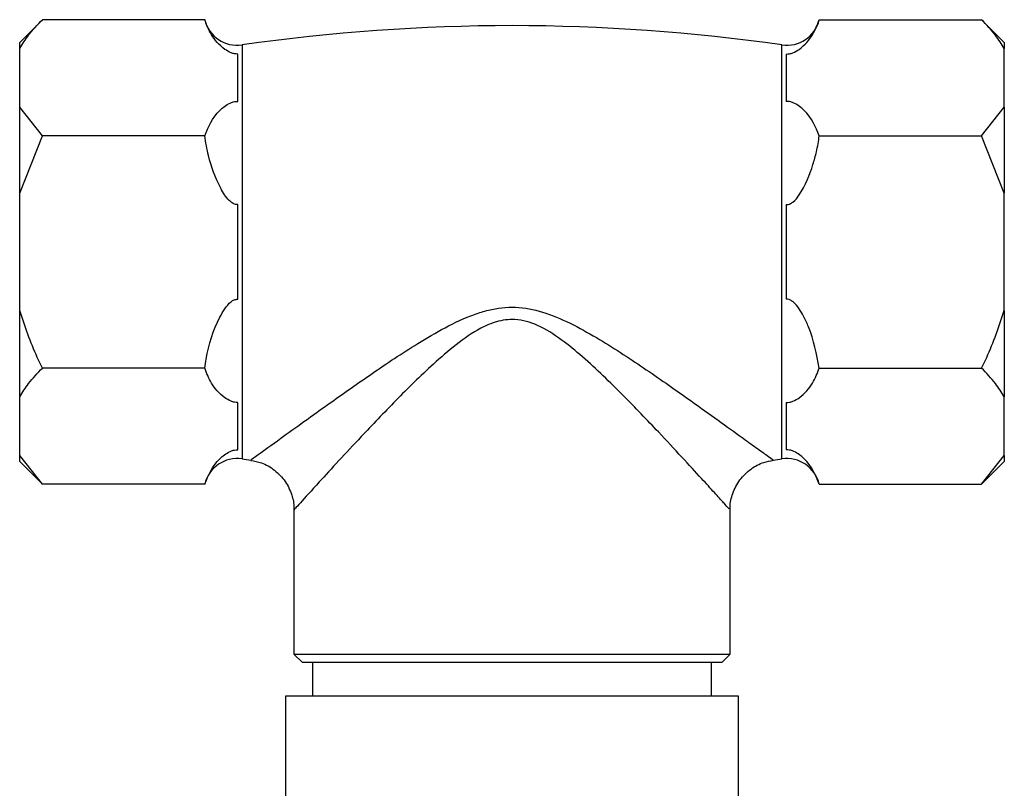
# Model space of a CAD drawing. Units: millimetres. Extents: x 3 to 1996, y 5 to 1995.
# Drawn here: x 1110 to 1169, y 655 to 700 of the extents above; entities that cross this region are included whole.
import ezdxf

# ---------------------------------------------------------------- set-up
doc = ezdxf.new("R2010")
doc.units = ezdxf.units.MM

msp = doc.modelspace()

# ---------------------------------------------------------------- linework, layer by layer
at = {"color": 7, "linetype": 'Continuous', "lineweight": 25}
for p, q in [((1111.765, 700.398), (1110.409, 699.041)), ((1121.438, 700.398), (1111.765, 700.398)), ((1158.079, 700.398), (1167.752, 700.398)), ((1169.109, 699.041), (1167.752, 700.398)), ((1110.409, 698.684), (1110.409, 699.041)), ((1110.409, 695.184), (1110.409, 698.684)), ((1123.666, 698.889), (1123.666, 686.541)), ((1155.851, 674.193), (1155.851, 698.889)), ((1169.109, 699.041), (1169.109, 698.684)), ((1169.109, 695.184), (1169.109, 698.684)), ((1123.409, 695.521), (1123.409, 698.346)), ((1156.109, 698.346), (1156.109, 695.521)), ((1111.765, 693.469), (1110.409, 695.184)), ((1110.409, 690.041), (1110.409, 695.184)), ((1167.752, 693.469), (1169.109, 695.184)), ((1169.109, 695.184), (1169.109, 690.041)), ((1110.409, 690.041), (1111.765, 693.469)), ((1121.438, 693.469), (1111.765, 693.469)), ((1158.079, 693.469), (1167.752, 693.469)), ((1169.109, 690.041), (1167.752, 693.469)), ((1110.409, 683.041), (1110.409, 690.041)), ((1169.109, 683.041), (1169.109, 690.041)), ((1123.409, 683.716), (1123.409, 689.366)), ((1156.109, 689.366), (1156.109, 683.716)), ((1123.666, 686.541), (1123.666, 674.193)), ((1110.409, 677.899), (1110.409, 683.041)), ((1169.109, 683.041), (1169.109, 677.899)), ((1121.438, 679.613), (1111.765, 679.613)), ((1158.079, 679.613), (1167.752, 679.613)), ((1110.409, 674.399), (1110.409, 677.899)), ((1123.409, 674.737), (1123.409, 677.561)), ((1156.109, 677.561), (1156.109, 674.737)), ((1169.109, 674.399), (1169.109, 677.899)), ((1111.765, 672.685), (1110.409, 674.399)), ((1110.409, 674.041), (1110.409, 674.399)), ((1110.409, 674.041), (1111.765, 672.685)), ((1167.752, 672.685), (1169.109, 674.399)), ((1167.752, 672.685), (1169.109, 674.041)), ((1169.109, 674.399), (1169.109, 674.041)), ((1121.438, 672.685), (1111.765, 672.685)), ((1158.079, 672.685), (1167.752, 672.685)), ((1126.759, 671.164), (1126.759, 662.541)), ((1152.759, 662.541), (1152.759, 671.22)), ((1126.759, 662.541), (1127.259, 662.041)), ((1126.759, 662.541), (1139.759, 662.541)), ((1139.759, 662.541), (1152.759, 662.541)), ((1152.259, 662.041), (1152.759, 662.541)), ((1139.759, 662.041), (1127.259, 662.041)), ((1127.859, 662.041), (1127.859, 660.041)), ((1152.259, 662.041), (1139.759, 662.041)), ((1151.659, 660.041), (1151.659, 662.041)), ((1126.259, 660.041), (1126.259, 649.941)), ((1153.259, 660.041), (1126.259, 660.041)), ((1153.259, 649.941), (1153.259, 660.041))]:
    msp.add_line(p, q, dxfattribs=at)
for centre, radius, start, end in [((1123.381, 700.869), 2, 193.71326, 278.18793), ((1156.136, 700.869), 2, 261.81207, 346.20071), ((1139.759, 587.05), 112.991, 81.81207, 98.18793), ((1123.381, 672.213), 2, 81.81207, 166.20071), ((1139.759, 786.032), 112.991, 261.81207, 262.08574), ((1139.759, 786.032), 112.991, 277.92635, 278.18793), ((1156.136, 672.213), 2, 13.71326, 98.18793)]:
    msp.add_arc(centre, radius, start, end, dxfattribs=at)
for points, knots in [([(1110.409, 698.684), (1110.574, 698.948), (1110.941, 699.536), (1111.473, 700.092), (1111.765, 700.398)], [0, 0, 0, 0, 0.4502227, 1, 1, 1, 1]), ([(1123.409, 698.346), (1123.344, 698.348), (1123.2, 698.353), (1122.917, 698.445), (1122.354, 698.801), (1121.785, 699.478), (1121.552, 700.095), (1121.438, 700.398)], [0, 0, 0, 0, 0.040472, 0.089704, 0.206722, 0.610248, 1, 1, 1, 1]), ([(1156.109, 698.346), (1156.173, 698.348), (1156.317, 698.353), (1156.601, 698.445), (1157.163, 698.801), (1157.732, 699.478), (1157.965, 700.095), (1158.079, 700.398)], [0, 0, 0, 0, 0.040472, 0.0897041, 0.2067221, 0.6102482, 1, 1, 1, 1]), ([(1169.109, 698.684), (1168.943, 698.948), (1168.576, 699.536), (1168.044, 700.092), (1167.752, 700.398)], [0, 0, 0, 0, 0.450223, 1, 1, 1, 1]), ([(1121.438, 693.469), (1121.656, 693.999), (1121.909, 694.613), (1122.612, 695.227), (1122.87, 695.397), (1123.121, 695.49), (1123.281, 695.521), (1123.375, 695.521), (1123.409, 695.521)], [0, 0, 0, 0, 0.674537, 0.782065, 0.894776, 0.940704, 0.978876, 1, 1, 1, 1]), ([(1158.079, 693.469), (1157.861, 693.999), (1157.608, 694.613), (1156.905, 695.227), (1156.647, 695.397), (1156.396, 695.49), (1156.236, 695.521), (1156.142, 695.521), (1156.109, 695.521)], [0, 0, 0, 0, 0.674537, 0.782065, 0.894776, 0.940704, 0.978876, 1, 1, 1, 1]), ([(1123.409, 689.366), (1123.366, 689.367), (1123.271, 689.369), (1123.088, 689.444), (1122.74, 689.735), (1122.174, 690.683), (1121.683, 691.994), (1121.503, 693.074), (1121.438, 693.469)], [0, 0, 0, 0, 0.02655, 0.059844, 0.122257, 0.309601, 0.746895, 1, 1, 1, 1]), ([(1156.109, 689.366), (1156.123, 689.366), (1156.19, 689.364), (1156.335, 689.396), (1156.612, 689.571), (1157.189, 690.321), (1157.601, 691.373), (1157.941, 692.573), (1158.03, 693.152), (1158.079, 693.469)], [0, 0, 0, 0, 0.009012, 0.042733, 0.091719, 0.212455, 0.630714, 0.797236, 1, 1, 1, 1]), ([(1121.438, 679.613), (1121.464, 679.792), (1121.614, 680.84), (1122.004, 682.057), (1122.623, 683.149), (1122.908, 683.514), (1123.165, 683.675), (1123.304, 683.716), (1123.374, 683.716), (1123.409, 683.716)], [0, 0, 0, 0, 0.114481, 0.669354, 0.789053, 0.909521, 0.956041, 0.978439, 1, 1, 1, 1]), ([(1158.079, 679.613), (1157.914, 680.447), (1157.702, 681.517), (1157.175, 682.658), (1156.882, 683.162), (1156.623, 683.493), (1156.371, 683.668), (1156.226, 683.714), (1156.142, 683.718), (1156.115, 683.717), (1156.109, 683.716)], [0, 0, 0, 0, 0.533665, 0.685186, 0.790989, 0.901997, 0.946834, 0.983013, 0.996006, 1, 1, 1, 1]), ([(1111.765, 679.613), (1111.661, 679.823), (1111.117, 680.927), (1110.726, 682.095), (1110.409, 683.041)], [0, 0, 0, 0, 0.1904774, 1, 1, 1, 1]), ([(1124.205, 674.145), (1124.286, 674.204), (1124.455, 674.326), (1125.773, 675.278), (1127.327, 676.398), (1129.143, 677.699), (1131.403, 679.291), (1133.702, 680.831), (1135.758, 682.042), (1137.177, 682.719), (1138.588, 683.16), (1139.975, 683.325), (1141.647, 682.995), (1143.246, 682.307), (1145.278, 681.173), (1147.652, 679.61), (1149.998, 677.967), (1151.896, 676.61), (1153.235, 675.645), (1154.24, 674.919), (1155.105, 674.294), (1155.249, 674.19), (1155.338, 674.126)], [0, 0, 0, 0, 0.064245, 0.133062, 0.183247, 0.234863, 0.303673, 0.374257, 0.413616, 0.453503, 0.471032, 0.50429, 0.537428, 0.573911, 0.611213, 0.682603, 0.755793, 0.806172, 0.857725, 0.896305, 0.935989, 1, 1, 1, 1]), ([(1167.752, 679.613), (1167.856, 679.823), (1168.4, 680.927), (1168.791, 682.095), (1169.109, 683.041)], [0, 0, 0, 0, 0.190477, 1, 1, 1, 1]), ([(1152.697, 671.218), (1152.673, 671.245), (1152.646, 671.274), (1152.266, 671.695), (1151.851, 672.153), (1151.018, 673.069), (1149.897, 674.289), (1148.341, 675.96), (1146.385, 677.999), (1144.434, 679.909), (1142.713, 681.327), (1141.401, 682.179), (1140.032, 682.588), (1139.097, 682.464), (1138.425, 682.244), (1137.578, 681.854), (1136.397, 681.016), (1134.7, 679.542), (1132.788, 677.648), (1130.92, 675.688), (1129.4, 674.051), (1128.086, 672.617), (1127.221, 671.662), (1126.809, 671.206), (1126.783, 671.177), (1126.771, 671.163)], [0, 0, 0, 0, 0.0586651, 0.0670872, 0.1067978, 0.1477875, 0.1992613, 0.2521088, 0.3238373, 0.3974102, 0.4320467, 0.4673519, 0.4963101, 0.519772, 0.5251359, 0.5409231, 0.5784807, 0.6169504, 0.6863955, 0.7574497, 0.8089414, 0.8617207, 0.9327013, 0.9678448, 1, 1, 1, 1]), ([(1110.409, 677.899), (1110.574, 678.164), (1110.941, 678.752), (1111.473, 679.307), (1111.765, 679.613)], [0, 0, 0, 0, 0.450223, 1, 1, 1, 1]), ([(1123.409, 677.561), (1123.344, 677.564), (1123.2, 677.569), (1122.917, 677.66), (1122.354, 678.017), (1121.785, 678.693), (1121.552, 679.31), (1121.438, 679.613)], [0, 0, 0, 0, 0.040472, 0.0897041, 0.2067221, 0.6102482, 1, 1, 1, 1]), ([(1156.109, 677.561), (1156.173, 677.564), (1156.317, 677.569), (1156.601, 677.66), (1157.163, 678.017), (1157.732, 678.693), (1157.965, 679.31), (1158.079, 679.613)], [0, 0, 0, 0, 0.040472, 0.089704, 0.206722, 0.610248, 1, 1, 1, 1]), ([(1169.109, 677.899), (1168.943, 678.164), (1168.576, 678.752), (1168.044, 679.307), (1167.752, 679.613)], [0, 0, 0, 0, 0.450223, 1, 1, 1, 1]), ([(1121.438, 672.685), (1121.656, 673.214), (1121.909, 673.828), (1122.612, 674.442), (1122.87, 674.612), (1123.121, 674.706), (1123.281, 674.736), (1123.375, 674.736), (1123.409, 674.737)], [0, 0, 0, 0, 0.674537, 0.782065, 0.894776, 0.940704, 0.978876, 1, 1, 1, 1]), ([(1158.079, 672.685), (1157.861, 673.214), (1157.608, 673.828), (1156.905, 674.442), (1156.647, 674.612), (1156.396, 674.706), (1156.236, 674.736), (1156.142, 674.736), (1156.109, 674.737)], [0, 0, 0, 0, 0.674537, 0.782065, 0.894776, 0.940704, 0.978876, 1, 1, 1, 1]), ([(1124.191, 674.096), (1124.403, 674.06), (1124.911, 673.975), (1125.633, 673.545), (1126.27, 672.882), (1126.635, 672.095), (1126.773, 671.502), (1126.75, 671.208), (1126.747, 671.165)], [0, 0, 0, 0, 0.151188, 0.361799, 0.579927, 0.791297, 0.969761, 1, 1, 1, 1]), ([(1152.771, 671.224), (1152.768, 671.258), (1152.739, 671.566), (1152.909, 672.176), (1153.31, 672.973), (1153.966, 673.607), (1154.674, 673.994), (1155.152, 674.075), (1155.347, 674.109)], [0, 0, 0, 0, 0.024258, 0.220295, 0.436037, 0.656231, 0.859491, 1, 1, 1, 1])]:
    msp.add_open_spline(points, degree=3, knots=knots, dxfattribs=at)

doc.saveas('drawing.dxf')
